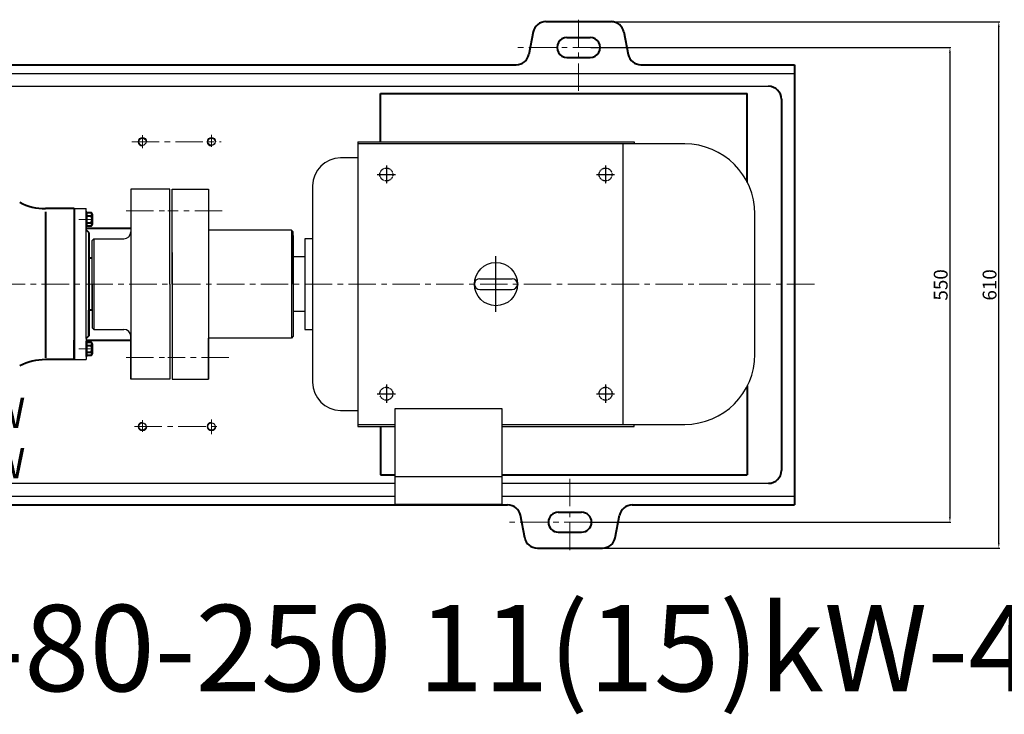
# Model space of a CAD drawing. Units: millimetres. Extents: x 41799 to 44536, y -15964 to -14144.
# Drawn here: x 42478 to 43619, y -15964 to -15159 of the extents above; entities that cross this region are included whole.
import ezdxf

# ---------------------------------------------------------------- set-up
doc = ezdxf.new("R2010")
doc.units = ezdxf.units.MM
for name, pattern in [('CENTER', [50.8, 31.75, -6.35, 6.35, -6.35]), ('YSYWPCG_CENTER', [0.7, 0.5, -0.1, 0, -0.1]), ('YSYWPCG_HIDDEN', [0.375, 0.25, -0.125])]:
    doc.linetypes.add(name, pattern=pattern)
for name, color, linetype in [('1', 7, 'Continuous'), ('YSYWPCG_CENTER', 4, 'YSYWPCG_CENTER'), ('YSYWPCG_HIDDEN', 3, 'YSYWPCG_HIDDEN')]:
    doc.layers.add(name, color=color, linetype=linetype)
for name, color, linetype, lineweight in [('中心线', 5, 'CENTER', 13), ('粗实线', 7, 'Continuous', 40), ('细实线', 1, 'Continuous', 13)]:
    doc.layers.add(name, color=color, linetype=linetype, lineweight=lineweight)
doc.styles.get("Standard").update_dxf_attribs({"font": 'txt.shx', "height": 16, "bigfont": 'gbcbig.shx'})
doc.dimstyles.new('ISO-25', dxfattribs={"dimtxt": 2.5, "dimasz": 6, "dimexe": 1.25, "dimexo": 0.625, "dimtad": 1, "dimtxsty": 'Standard', "dimcen": 2.5, "dimadec": 0, "dimazin": 0, "dimtfac": 1, "dimtmove": 0, "dimatfit": 3, "dimfxl": 0, "dimarcsym": 0})

# ---------------------------------------------------------------- blocks, each defined once
blk = doc.blocks.new('*D80')
at = {"layer": 'Defpoints', "color": 0, "transparency": 16777216}
for p in [(45727.8, -7496.3), (45726.7, -8046.3), (46144.4, -8046.3)]:
    blk.add_point(p, dxfattribs=at)
at = {"layer": '细实线', "color": 0, "lineweight": -2, "transparency": 16777216}
for p, q in [((45728.4, -7496.3), (46145.6, -7496.3)), ((46144.4, -7502.3), (46144.4, -8040.3)), ((45727.3, -8046.3), (46145.6, -8046.3))]:
    blk.add_line(p, q, dxfattribs=at)
at = {"layer": '细实线', "color": 0, "transparency": 16777216}
for points in [[(46143.4, -7502.3), (46145.4, -7502.3), (46144.4, -7496.3)], [(46143.4, -8040.3), (46145.4, -8040.3), (46144.4, -8046.3)]]:
    blk.add_solid(points, dxfattribs=at)
at = {"layer": '细实线', "color": 0, "transparency": 16777216, "insert": (46135.8, -7771.3), "char_height": 16, "attachment_point": 5, "rotation": 90}
blk.add_mtext('550', dxfattribs=at)
blk = doc.blocks.new('*D81')
at = {"layer": 'Defpoints', "color": 0, "transparency": 16777216}
for p in [(45752, -7466.3), (46201, -7466.3), (45742, -8076.3)]:
    blk.add_point(p, dxfattribs=at)
at = {"layer": '细实线', "color": 0, "lineweight": -2, "transparency": 16777216}
for p, q in [((45752.6, -7466.3), (46202.3, -7466.3)), ((46201, -8070.3), (46201, -7472.3)), ((45742.6, -8076.3), (46202.3, -8076.3))]:
    blk.add_line(p, q, dxfattribs=at)
at = {"layer": '细实线', "color": 0, "transparency": 16777216}
for points in [[(46200, -7472.3), (46202, -7472.3), (46201, -7466.3)], [(46200, -8070.3), (46202, -8070.3), (46201, -8076.3)]]:
    blk.add_solid(points, dxfattribs=at)
at = {"layer": '细实线', "color": 0, "transparency": 16777216, "insert": (46192.4, -7771.3), "char_height": 16, "attachment_point": 5, "rotation": 90}
blk.add_mtext('610', dxfattribs=at)

msp = doc.modelspace()

# ---------------------------------------------------------------- linework, layer by layer
for p, q in [((42870.102, -15300.229), (42870.102, -15630.229)), ((42870.102, -15300.229), (43190.102, -15300.229)), ((43248.852, -15302.729), (42870.102, -15302.729)), ((43176.902, -15302.729), (43176.902, -15627.729)), ((43190.102, -15300.229), (43190.102, -15302.729)), ((42870.102, -15318.979), (42850.102, -15318.979)), ((42817.602, -15351.479), (42817.602, -15578.979)), ((43330.102, -15546.479), (43330.102, -15383.979)), ((42793.102, -15402.729), (42793.102, -15527.729)), ((42795.102, -15408.979), (42795.102, -15521.479)), ((42564.102, -15412.729), (42564.102, -15517.729)), ((42795.102, -15416.479), (42795.102, -15513.979)), ((42795.102, -15416.479), (42795.102, -15513.979)), ((42795.102, -15420.229), (42795.102, -15510.229)), ((42817.602, -15412.729), (42808.602, -15412.729)), ((42808.602, -15412.729), (42808.602, -15517.729)), ((42655.102, -15428.729), (42655.102, -15497.729)), ((42795.102, -15423.979), (42795.102, -15506.479)), ((42808.602, -15433.729), (42795.102, -15433.729)), ((42795.102, -15433.729), (42795.102, -15496.729)), ((42562.102, -15465.229), (42562.102, -15515.729)), ((42795.102, -15465.229), (42795.102, -15525.729)), ((43011.352, -15458.979), (43048.852, -15458.979)), ((43011.352, -15471.479), (43048.852, -15471.479)), ((42795.102, -15496.729), (42808.602, -15496.729)), ((42808.602, -15517.729), (42817.602, -15517.729)), ((42850.102, -15611.479), (42870.102, -15611.479)), ((42912.852, -15609.909), (42912.852, -15720.229)), ((43037.352, -15609.909), (42912.852, -15609.909)), ((43037.352, -15720.229), (43037.352, -15609.909)), ((42870.102, -15627.729), (42912.852, -15627.729)), ((43037.352, -15627.729), (43248.852, -15627.729)), ((43190.102, -15630.229), (43190.102, -15627.729)), ((42870.102, -15630.229), (42912.852, -15630.229)), ((43037.352, -15630.229), (43190.102, -15630.229)), ((42912.852, -15688.009), (43037.352, -15688.009)), ((42912.852, -15720.229), (43037.352, -15720.229))]:
    msp.add_line(p, q)
msp.add_circle((43030.102, -15465.229), 25)
for centre, radius, start, end in [((43248.852, -15383.979), 81.25, 0, 90), ((42850.102, -15351.479), 32.5, 90, 180), ((43011.352, -15465.229), 6.25, 90, 270), ((43011.352, -15465.229), 6.25, 90, 270), ((43011.352, -15465.229), 6.25, 90, 270), ((43048.852, -15465.229), 6.25, 270, 90), ((43248.852, -15546.479), 81.25, 270, 0), ((42850.102, -15578.979), 32.5, 180, 270)]:
    msp.add_arc(centre, radius, start, end)
at = {"layer": '1'}
for p, q in [((41978.478, -15221.036), (43375.855, -15221.036)), ((42008.478, -15236.036), (43345.855, -15236.036)), ((42652.102, -15355.154), (42607.102, -15355.154)), ((42607.102, -15355.229), (42607.102, -15575.303)), ((42652.102, -15465.229), (42652.102, -15355.229)), ((42655.102, -15355.229), (42697.102, -15355.229)), ((42655.102, -15465.229), (42655.102, -15355.229)), ((42655.102, -15465.229), (42655.102, -15355.229)), ((42697.102, -15355.229), (42697.102, -15575.229)), ((42655.102, -15380.229), (42655.102, -15374.229)), ((42541.478, -15377.729), (42555.478, -15377.729)), ((42555.478, -15528.229), (42555.478, -15377.729)), ((42555.478, -15399.029), (42555.478, -15381.429)), ((42555.478, -15381.429), (42555.478, -15399.029)), ((42556.278, -15399.029), (42556.278, -15381.429)), ((42556.278, -15381.429), (42556.278, -15399.029)), ((42793.102, -15402.729), (42697.102, -15402.729)), ((42795.102, -15404.729), (42793.102, -15402.729)), ((42795.102, -15465.229), (42795.102, -15404.729)), ((42564.102, -15412.729), (42562.102, -15414.729)), ((42562.102, -15465.229), (42562.102, -15414.729)), ((42564.102, -15412.729), (42599.102, -15412.729)), ((42562.102, -15495.229), (42562.102, -15435.229)), ((42652.102, -15465.229), (42652.102, -15575.229)), ((42655.102, -15465.229), (42655.102, -15575.229)), ((42564.102, -15517.729), (42562.102, -15515.729)), ((42564.102, -15517.729), (42599.102, -15517.729)), ((42607.102, -15575.229), (42607.102, -15525.729)), ((42795.102, -15525.729), (42793.102, -15527.729)), ((42555.478, -15528.229), (42555.478, -15552.729)), ((42555.478, -15528.229), (42555.478, -15552.729)), ((42555.478, -15549.029), (42555.478, -15531.429)), ((42555.478, -15531.429), (42555.478, -15549.029)), ((42556.278, -15549.029), (42556.278, -15531.429)), ((42556.278, -15531.429), (42556.278, -15549.029)), ((42793.102, -15527.729), (42697.102, -15527.729)), ((42697.102, -15575.229), (42697.102, -15527.729)), ((42541.478, -15552.729), (42555.478, -15552.729)), ((42652.102, -15575.303), (42607.102, -15575.303)), ((42655.102, -15575.229), (42697.102, -15575.229)), ((42008.478, -15696.036), (42912.852, -15696.036)), ((43037.352, -15696.036), (43345.855, -15696.036)), ((41978.478, -15711.036), (42912.852, -15711.036)), ((43037.352, -15711.036), (43375.855, -15711.036))]:
    msp.add_line(p, q, dxfattribs=at)
for centre in [(42620.478, -15300.229), (42700.478, -15300.229), (42620.478, -15630.229), (42700.478, -15630.229)]:
    msp.add_circle(centre, 4.2, dxfattribs=at)
for centre, start, end in [((42599.102, -15404.729), 270, 0), ((42599.102, -15525.729), 0, 90)]:
    msp.add_arc(centre, 8, start, end, dxfattribs=at)
at = {"layer": 'YSYWPCG_CENTER'}
for p, q in [((42903.102, -15327.729), (42903.102, -15348.729)), ((43157.102, -15327.729), (43157.102, -15348.729)), ((42892.602, -15338.229), (42913.602, -15338.229)), ((43146.602, -15338.229), (43167.602, -15338.229)), ((43030.102, -15497.479), (43030.102, -15432.979)), ((42903.102, -15581.729), (42903.102, -15602.729)), ((43157.102, -15581.729), (43157.102, -15602.729)), ((42892.602, -15592.229), (42913.602, -15592.229)), ((43146.602, -15592.229), (43167.602, -15592.229))]:
    msp.add_line(p, q, dxfattribs=at)
at = {"layer": 'YSYWPCG_HIDDEN'}
for centre in [(42903.102, -15338.229), (43157.102, -15338.229), (42903.102, -15592.229), (43157.102, -15592.229)]:
    msp.add_circle(centre, 7.5, dxfattribs=at)
at = {"layer": '中心线'}
for p, q in [((43125.85, -15158.838), (43125.85, -15245.975)), ((43150.85, -15191.095), (43049.533, -15191.095)), ((42620.478, -15307.692), (42620.478, -15292.736)), ((42700.478, -15306.311), (42700.478, -15292.394)), ((42608.12, -15300.229), (42711.801, -15300.229)), ((42601.718, -15380.229), (42661.142, -15380.229)), ((42712.836, -15380.229), (42649.821, -15380.229)), ((42546.714, -15390.229), (42563.242, -15390.229)), ((43399.028, -15465.229), (41957.757, -15465.229)), ((42546.714, -15540.229), (42563.242, -15540.229)), ((42601.718, -15550.229), (42661.142, -15550.229)), ((42720.695, -15550.229), (42649.821, -15550.229)), ((42620.478, -15636.255), (42620.478, -15622.729)), ((42700.478, -15638.923), (42700.478, -15621.991)), ((42611.26, -15630.229), (42710.154, -15630.229)), ((43115.85, -15773.355), (43115.85, -15686.097)), ((43140.85, -15741.097), (43039.533, -15741.097))]:
    msp.add_line(p, q, dxfattribs=at)
at = {"layer": '粗实线'}
for p, q in [((43088.048, -15161.095), (43163.651, -15161.095)), ((43073.364, -15173.035), (43068.338, -15199.155)), ((43112.35, -15179.595), (43139.35, -15179.595)), ((43178.335, -15173.035), (43183.362, -15199.155)), ((43112.35, -15202.475), (43139.35, -15202.475)), ((42300.674, -15210.975), (43053.653, -15210.975)), ((43198.046, -15210.975), (43375.855, -15211.036)), ((43375.855, -15211.036), (43375.855, -15465.229)), ((42896.317, -15300.229), (42896.317, -15244.421)), ((42896.317, -15244.421), (42912.852, -15244.421)), ((42896.317, -15244.421), (43321.32, -15244.421)), ((43321.32, -15347.237), (43321.32, -15244.421)), ((43360.855, -15251.036), (43360.855, -15465.229)), ((42541.478, -15377.729), (42508.217, -15377.729)), ((42508.217, -15381.37), (42508.217, -15550.702)), ((42541.478, -15377.729), (42541.478, -15552.729)), ((42555.478, -15381.429), (42556.278, -15381.429)), ((42556.278, -15382.377), (42561.078, -15382.377)), ((42556.278, -15386.229), (42561.078, -15386.229)), ((42562.278, -15384.303), (42562.278, -15396.155)), ((42562.278, -15384.303), (42562.278, -15386.229)), ((42555.478, -15399.029), (42556.278, -15399.029)), ((42555.478, -15400.229), (42607.102, -15400.229)), ((42556.278, -15394.229), (42561.078, -15394.229)), ((42561.078, -15398.081), (42556.278, -15398.081)), ((42558.478, -15405.229), (42555.478, -15402.229)), ((42558.478, -15405.229), (42558.478, -15525.229)), ((42562.102, -15435.229), (42558.478, -15435.229)), ((43360.855, -15465.229), (43360.855, -15681.036)), ((43375.855, -15465.229), (43375.855, -15721.097)), ((42562.102, -15495.229), (42558.478, -15495.229)), ((42558.478, -15525.229), (42558.478, -15495.229)), ((42558.478, -15495.229), (42558.478, -15525.229)), ((42558.478, -15525.229), (42555.478, -15528.229)), ((42541.478, -15552.729), (42541.478, -15530.229)), ((42541.478, -15530.229), (42541.478, -15552.729)), ((42555.478, -15530.229), (42607.102, -15530.229)), ((42555.478, -15531.429), (42556.278, -15531.429)), ((42556.278, -15532.377), (42561.078, -15532.377)), ((42556.278, -15536.229), (42561.078, -15536.229)), ((42562.278, -15534.303), (42562.278, -15546.155)), ((42562.278, -15534.303), (42562.278, -15536.229)), ((42556.278, -15544.229), (42561.078, -15544.229)), ((42561.078, -15548.081), (42556.278, -15548.081)), ((42541.412, -15552.754), (42508.151, -15552.729)), ((42555.478, -15549.029), (42556.278, -15549.029)), ((43321.32, -15583.221), (43321.32, -15686.036)), ((42896.317, -15630.229), (42896.317, -15686.036)), ((42896.317, -15686.036), (42912.852, -15686.036)), ((43037.352, -15686.036), (43321.32, -15686.036)), ((42300.674, -15721.097), (42884.698, -15721.097)), ((42300.674, -15721.097), (43043.653, -15721.097)), ((43102.35, -15729.597), (43129.35, -15729.597)), ((43188.046, -15721.097), (43375.855, -15721.097)), ((43063.364, -15759.157), (43058.338, -15733.037)), ((43168.335, -15759.157), (43173.362, -15733.037)), ((43102.35, -15752.597), (43129.35, -15752.597)), ((43078.048, -15771.097), (43153.651, -15771.097))]:
    msp.add_line(p, q, dxfattribs=at)
for centre, radius, start, end in [((43088.048, -15176.095), 15, 90, 168.228983), ((43163.651, -15176.095), 15, 11.771017, 90), ((43112.29, -15191.035), 11.44, 89.700284, 270.299716), ((43139.41, -15191.035), 11.44, 269.700284, 90.299716), ((43053.764, -15196.082), 14.894, 269.572348, 348.090648), ((43197.935, -15196.082), 14.894, 191.909352, 270.427652), ((43345.855, -15251.036), 15, 0, 90), ((42508.217, -15312.729), 65, 242.593619, 270), ((42560.132, -15384.303), 2.146, 296.149816, 63.850184), ((42555.011, -15390.229), 7.267, 326.601512, 33.398488), ((42560.132, -15396.155), 2.146, 296.149816, 63.850184), ((42560.132, -15534.303), 2.146, 296.149816, 63.850184), ((42555.011, -15540.229), 7.267, 326.601512, 33.398488), ((42560.132, -15546.155), 2.146, 296.149816, 63.850184), ((42508.217, -15617.729), 65, 90.022921, 117.406381), ((43345.855, -15681.036), 15, 270, 0), ((43043.653, -15736.097), 15, 11.771017, 90), ((43102.35, -15741.097), 11.5, 90, 270), ((43129.35, -15741.097), 11.5, 270, 90), ((43188.046, -15736.097), 15, 90, 168.228983), ((43078.048, -15756.097), 15, 191.771017, 270), ((43153.651, -15756.097), 15, 270, 348.228983)]:
    msp.add_arc(centre, radius, start, end, dxfattribs=at)
at = {"layer": '细实线'}
for centre, start, end in [((42620.478, -15300.229), 0, 270), ((42700.478, -15300.229), 0, 270), ((42620.478, -15630.229), 90, 0), ((42700.478, -15630.229), 90, 0)]:
    msp.add_arc(centre, 5, start, end, dxfattribs=at)

# ---------------------------------------------------------------- texts
at = {"insert": (41994.234, -15836.948), "char_height": 100, "width": 3900.73118, "attachment_point": 1}
msp.add_mtext('{\\fSimSun|b0|i0|c134|p54;IHF100-80-250 11(15)kW-4}', dxfattribs=at)
at = {"layer": '细实线', "insert": (42214.354, -15596.848), "char_height": 35, "width": 541.86959, "attachment_point": 1}
msp.add_mtext('{\\fSimSun|b0|i0|c0|p2;IH125-37KW\\PIH100-37KW}', dxfattribs=at)

# ---------------------------------------------------------------- dimensions: what is measured, and where the dimension line sits
at = {"layer": '细实线'}
for base, p1, p2, picture, middle in [((43612.681, -15161.095), (43153.651, -15771.097), (43163.651, -15161.095), '*D81', (43604.056, -15466.096)), ((43556.039, -15741.097), (43139.41, -15191.095), (43138.349, -15741.097), '*D80', (43547.414, -15466.096))]:
    dim = msp.add_linear_dim(base=base, p1=p1, p2=p2, angle=90, dimstyle='ISO-25', dxfattribs=at)
    dim.commit()
    dim.dimension.update_dxf_attribs({"geometry": picture, "text_midpoint": middle, "insert": (-2588.342, -7694.83)})

doc.saveas('drawing.dxf')
